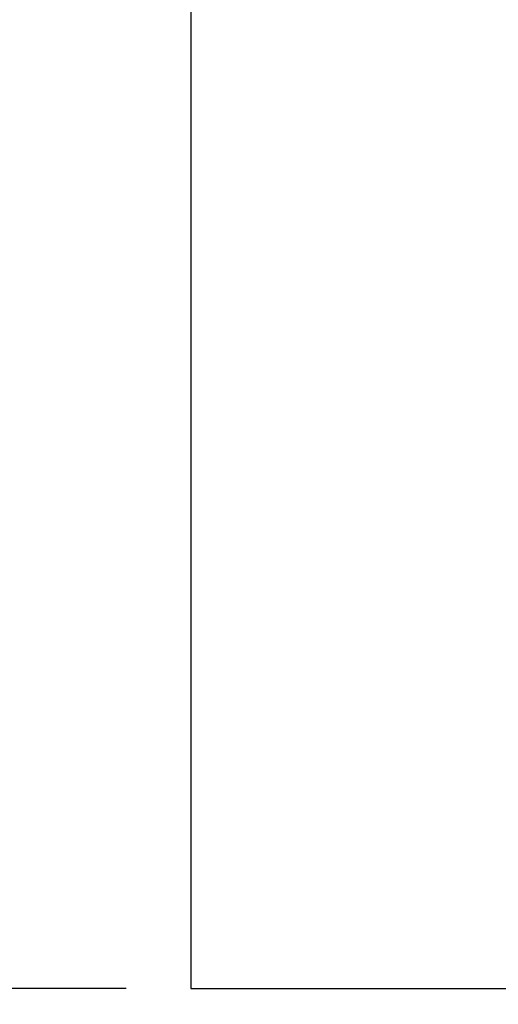
# Model space of a CAD drawing. Units: inches. Extents: x -3 to 341, y -4 to 264.
# Drawn here: x 57 to 63, y 168 to 180 of the extents above; entities that cross this region are included whole.
import ezdxf

# ---------------------------------------------------------------- set-up
doc = ezdxf.new("R2010")
doc.units = ezdxf.units.IN
doc.header["$MEASUREMENT"] = 0
doc.header["$PDSIZE"] = -1
doc.layers.add('DIMENSION', color=7, linetype='Continuous')
doc.dimstyles.get("Standard").update_dxf_attribs({"dimtxt": 0.18, "dimasz": 0.18, "dimexe": 0.18, "dimexo": 0.0625, "dimgap": 0.09, "dimtad": 0, "dimtih": 1, "dimtoh": 1, "dimdec": 4, "dimzin": 0, "dimdsep": 46, "dimtxsty": 'Standard', "dimcen": 0.09, "dimadec": 0, "dimazin": 0, "dimtfac": 1, "dimtdec": 4, "dimtofl": 0, "dimtmove": 0, "dimatfit": 3, "dimfxl": 0, "dimtolj": 1, "dimtzin": 0, "dimarcsym": 0})

# ---------------------------------------------------------------- blocks, each defined once
blk = doc.blocks.new('_D_6')
at = {"layer": 'Defpoints', "color": 0}
for p in [(59.223, 214.427), (49.144, 168.427), (59.223, 168.427)]:
    blk.add_point(p, dxfattribs=at)
at = {"layer": 'DIMENSION', "color": 0, "lineweight": -2}
for p, q in [((58.423, 214.427), (47.144, 214.427)), ((49.144, 212.347), (49.144, 193.387)), ((49.144, 170.507), (49.144, 189.467)), ((58.423, 168.427), (47.144, 168.427))]:
    blk.add_line(p, q, dxfattribs=at)
at = {"layer": 'DIMENSION', "color": 0}
for points in [[(49.491, 212.347), (48.797, 212.347), (49.144, 214.427)], [(48.797, 170.507), (49.491, 170.507), (49.144, 168.427)]]:
    blk.add_solid(points, dxfattribs=at)
at = {"layer": 'DIMENSION', "color": 0, "insert": (49.144, 192.427), "char_height": 2, "attachment_point": 2}
blk.add_mtext('\\A1;46.00', dxfattribs=at)

msp = doc.modelspace()

# ---------------------------------------------------------------- linework, layer by layer
at = {"color": 7, "linetype": 'Continuous', "lineweight": 25}
for p, q in [((59.223, 214.427), (59.223, 168.427)), ((59.223, 168.427), (63.163, 168.427))]:
    msp.add_line(p, q, dxfattribs=at)

# ---------------------------------------------------------------- dimensions: what is measured, and where the dimension line sits
at = {"layer": 'DIMENSION'}
dim = msp.add_linear_dim(base=(49.144, 168.427), p1=(59.223, 214.427), p2=(59.223, 168.427), angle=90, dimstyle='Standard', override={"dimscale": 16, "dimtxt": 0.125, "dimasz": 0.13, "dimexe": 0.125, "dimexo": 0.05, "dimgap": 0.06, "dimdec": 2, "dimadec": 2, "dimtdec": 2}, dxfattribs=at)
dim.commit()
dim.dimension.update_dxf_attribs({"geometry": '_D_6', "text_midpoint": (49.144, 191.427), "dimtype": 160})

# ---------------------------------------------------------------- leaders
msp.add_leader([(77.673, 175.927), (61.323, 161.061), (57.323, 161.061)], dimstyle='Standard', override={"dimscale": 16, "dimtxt": 0.125, "dimasz": 0.13, "dimexe": 0.125, "dimexo": 0.05, "dimgap": 0.06, "dimdec": 2, "dimadec": 2, "dimtdec": 2}, dxfattribs=at)

doc.saveas('drawing.dxf')
